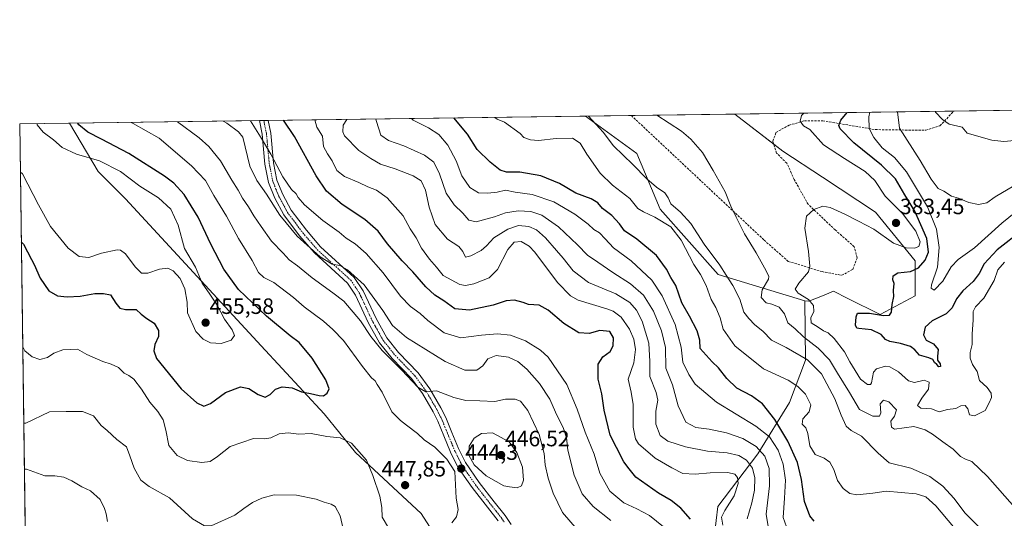
# Model space of a CAD drawing. Units: metres. Extents: x 594336 to 597805, y 4689743 to 4692104.
# Drawn here: x 594336 to 594780, y 4691878 to 4692104 of the extents above; entities that cross this region are included whole.
import ezdxf
from ezdxf.enums import TextEntityAlignment as Align

# ---------------------------------------------------------------- set-up
doc = ezdxf.new("R2010")
doc.units = ezdxf.units.M
doc.header["$MEASUREMENT"] = 0
doc.linetypes.add('TRAZO_Y_PUNTO', pattern=[1, 0.5, -0.25, 0, -0.25])
doc.linetypes.add('TRAZOSX2', pattern=[1.5, 1, -0.5])
for name, color, linetype, lineweight in [('Camino', 19, 'Continuous', 0), ('Camino Cxs', 19, 'Continuous', 0), ('Camino eje', 39, 'TRAZO_Y_PUNTO', 13), ('Carátula', 7, 'Continuous', 5), ('Comarca CxS', 133, 'Continuous', 0), ('Comunidad Autónoma CxS', 142, 'Continuous', 0), ('Curva de nivel maestra', 36, 'Continuous', 30), ('Curva de nivel normal', 36, 'Continuous', 0), ('Espacio natural protegido CxS', 2, 'Continuous', 0), ('Matorral', 135, 'Continuous', 0), ('Matorral CxS', 135, 'Continuous', 0), ('Municipio CxS', 142, 'Continuous', 0), ('Provincia CxS', 1, 'Continuous', 0), ('Punto de cota en terreno', 7, 'Continuous', 0), ('Rótulo de punto de cota en terreno', 19, 'Continuous', 0), ('Senda', 19, 'TRAZOSX2', 0)]:
    doc.layers.add(name, color=color, linetype=linetype, lineweight=lineweight)
doc.styles.add('Arial', font='txt', dxfattribs={"height": 0.2})

# ---------------------------------------------------------------- blocks, each defined once
blk = doc.blocks.new('*U164')
at = {"layer": 'Curva de nivel normal', "color": 36, "linetype": 'Continuous', "lineweight": 0}
blk.add_polyline3d([(594550.21, 4692059.51, 395), (594551.14, 4692058.67, 395), (594554.55, 4692057.32, 395), (594561.53, 4692052.31, 395), (594563.31, 4692050.44, 395), (594566.19, 4692049.45, 395), (594569.9, 4692049.07, 395), (594577.8, 4692050.04, 395), (594585.21, 4692050.07, 395), (594588.7, 4692047.82, 395), (594591.7, 4692042.87, 395), (594597.8, 4692034.3, 395), (594603.34, 4692028.91, 395), (594611.14, 4692022.88, 395), (594614.67, 4692018.42, 395), (594617.37, 4692016.92, 395), (594622.46, 4692014.49, 395), (594629.7, 4692010.06, 395), (594634.38, 4692004.12, 395), (594640.02, 4691993.14, 395), (594643, 4691988.48, 395), (594645.62, 4691983.54, 395), (594647.94, 4691977.23, 395), (594649.97, 4691973.66, 395), (594651.97, 4691969.05, 395), (594653.28, 4691963.88, 395), (594658.57, 4691956.35, 395), (594671.53, 4691945.89, 395), (594682.69, 4691940.83, 395), (594686.97, 4691937.98, 395), (594690.51, 4691934.53, 395), (594692.82, 4691929.62, 395), (594692.13, 4691926.54, 395), (594689.32, 4691923.28, 395), (594688.92, 4691921, 395), (594690.57, 4691919.22, 395), (594691.52, 4691916.8, 395), (594692.5, 4691911.13, 395), (594694.91, 4691907.2, 395), (594698.95, 4691905.58, 395), (594701.52, 4691903.72, 395), (594703.2, 4691900.46, 395), (594704.88, 4691895.42, 395), (594707.54, 4691891.88, 395), (594710.44, 4691889.62, 395), (594713.66, 4691889, 395), (594720.84, 4691889.79, 395), (594726.9, 4691890.71, 395), (594740.44, 4691889.52, 395), (594744.83, 4691888.18, 395), (594749.36, 4691884.08, 395), (594757.3, 4691874.54, 395)], dxfattribs=at)
blk = doc.blocks.new('*U165')
at = {"layer": 'Curva de nivel normal', "color": 36, "linetype": 'Continuous', "lineweight": 0}
blk.add_polyline3d([(594512.5, 4692058.99, 405), (594513.34, 4692058.3, 405), (594520.2, 4692054.82, 405), (594524.84, 4692051.8, 405), (594528.98, 4692046.92, 405), (594532.76, 4692039.85, 405), (594535.26, 4692033.11, 405), (594538.8, 4692027.79, 405), (594542.74, 4692025.5, 405), (594546.92, 4692025.25, 405), (594551.2, 4692025.82, 405), (594555, 4692026.71, 405), (594559.4, 4692025.73, 405), (594567.01, 4692024.73, 405), (594576.75, 4692021.42, 405), (594586.34, 4692015.74, 405), (594592.31, 4692011.34, 405), (594594.86, 4692008.95, 405), (594597.41, 4692007.43, 405), (594600.06, 4692004.74, 405), (594603.69, 4692000.66, 405), (594611.76, 4691994.69, 405), (594621.01, 4691985.94, 405), (594625.71, 4691978.93, 405), (594631.55, 4691965.99, 405), (594634.32, 4691955.7, 405), (594635.1, 4691948.99, 405), (594637.79, 4691943.44, 405), (594640.65, 4691939.02, 405), (594650.31, 4691930.93, 405), (594668.1, 4691920.06, 405), (594674.28, 4691915.27, 405), (594678.09, 4691909.16, 405), (594680.45, 4691902.8, 405), (594681.38, 4691895.68, 405), (594680.94, 4691887.44, 405), (594680.35, 4691878.79, 405), (594683.46, 4691870.4, 405)], dxfattribs=at)
blk = doc.blocks.new('*U166')
at = {"layer": 'Curva de nivel normal', "color": 36, "linetype": 'Continuous', "lineweight": 0}
blk.add_polyline3d([(594439.83, 4692057.99, 430), (594444.25, 4692050.7, 430), (594449.04, 4692042.87, 430), (594454.39, 4692032.6, 430), (594458.38, 4692026.96, 430), (594460.48, 4692025.02, 430), (594461.36, 4692023.33, 430), (594464.19, 4692020.03, 430), (594472.4, 4692012.88, 430), (594479.81, 4692007.66, 430), (594483.06, 4692005.03, 430), (594487.01, 4692002.43, 430), (594492, 4691998.1, 430), (594499.74, 4691989.28, 430), (594507.54, 4691978.78, 430), (594512.08, 4691974.04, 430), (594516.36, 4691971, 430), (594519.85, 4691967.81, 430), (594527.21, 4691962.16, 430), (594534.82, 4691959.87, 430), (594544.15, 4691961.16, 430), (594551.43, 4691961.82, 430), (594557.26, 4691961.21, 430), (594564, 4691958.57, 430), (594570.72, 4691954.41, 430), (594574.3, 4691951.17, 430), (594582.64, 4691938.92, 430), (594587.39, 4691927.65, 430), (594590.96, 4691917.36, 430), (594595.01, 4691907.32, 430), (594597.65, 4691898.83, 430), (594602.16, 4691890.71, 430), (594608.38, 4691885.34, 430), (594614.34, 4691882.64, 430), (594620.03, 4691879.66, 430), (594626.29, 4691874.61, 430)], dxfattribs=at)
blk = doc.blocks.new('*U168')
at = {"layer": 'Curva de nivel normal', "color": 36, "linetype": 'Continuous', "lineweight": 0}
for points in [[(594427.38, 4692057.82, 435), (594429.14, 4692056.85, 435), (594434.4, 4692053.07, 435), (594436.33, 4692050.59, 435), (594439.43, 4692037.44, 435), (594442.61, 4692030.99, 435), (594447.01, 4692024.8, 435), (594453.03, 4692015.32, 435), (594460.93, 4692005.86, 435), (594471.21, 4691996.5, 435), (594476.64, 4691993.21, 435), (594480.21, 4691992.6, 435), (594483.66, 4691990.72, 435), (594491.06, 4691983.81, 435), (594499.55, 4691972.32, 435), (594503.92, 4691965.48, 435), (594510.24, 4691960.04, 435), (594527.68, 4691949.26, 435), (594536.67, 4691945.32, 435), (594542.01, 4691945.29, 435), (594544.68, 4691947.26, 435), (594546.93, 4691950.41, 435), (594550.69, 4691952.02, 435), (594556.27, 4691951.25, 435), (594560.59, 4691949.18, 435), (594564.64, 4691945.74, 435), (594570.4, 4691939.35, 435), (594574.98, 4691932.3, 435), (594577.56, 4691926.29, 435), (594581.1, 4691919, 435), (594582.49, 4691914.78, 435), (594583.09, 4691909.17, 435), (594585.94, 4691897.94, 435), (594589.62, 4691889.49, 435), (594594.6, 4691883.73, 435), (594602.51, 4691877.49, 435)], [(594375.2, 4691876.9, 435), (594374.67, 4691880.5, 435), (594373.89, 4691882.8, 435), (594371.96, 4691886.85, 435), (594367.53, 4691890.81, 435), (594363.59, 4691892.69, 435), (594359.03, 4691895.39, 435), (594355.45, 4691896.94, 435), (594351.46, 4691897.61, 435), (594346.96, 4691897.53, 435), (594338.59, 4691900.65, 435), (594337.64, 4691900.63, 435)], [(594337.64, 4691900.63, 435)]]:
    blk.add_polyline3d(points, dxfattribs=at)
blk = doc.blocks.new('*U170')
at = {"layer": 'Curva de nivel normal', "color": 36, "linetype": 'Continuous', "lineweight": 0}
blk.add_polyline3d([(594749.07, 4692062.24, 360), (594749.26, 4692061.85, 360), (594752.3, 4692058.56, 360), (594755.4, 4692056.51, 360), (594761.3, 4692055.05, 360), (594763.44, 4692052.46, 360), (594774.68, 4692049.26, 360), (594779.99, 4692048.58, 360), (594784.92, 4692049.09, 360), (594799.8, 4692055.58, 360), (594802.95, 4692061.73, 360), (594806.5, 4692062.93, 360), (594806.64, 4692063.03, 360)], dxfattribs=at)
blk = doc.blocks.new('*U171')
at = {"layer": 'Curva de nivel normal', "color": 36, "linetype": 'Continuous', "lineweight": 0}
blk.add_polyline3d([(594784.59, 4692028.62, 365), (594776.08, 4692023.6, 365), (594772.37, 4692020.95, 365), (594768.65, 4692020.13, 365), (594764.31, 4692021.07, 365), (594759.64, 4692023, 365), (594756.43, 4692024, 365), (594752.98, 4692026.22, 365), (594750.33, 4692027.47, 365), (594747.24, 4692031.6, 365), (594742.34, 4692040.05, 365), (594732.95, 4692054.66, 365), (594732.04, 4692062, 365)], dxfattribs=at)
blk = doc.blocks.new('*U176')
at = {"layer": 'Curva de nivel normal', "color": 36, "linetype": 'Continuous', "lineweight": 0}
for points in [[(594335.83, 4692034.85, 455), (594336.79, 4692034.05, 455), (594344.09, 4692020.01, 455), (594349.42, 4692010.25, 455), (594357.48, 4692000.5, 455), (594362.35, 4691996.75, 455), (594366.82, 4691996.16, 455), (594372.55, 4691998.14, 455), (594379.57, 4691999.67, 455), (594381.06, 4691999.61, 455), (594383.3, 4691997.9, 455), (594387.65, 4691991.98, 455), (594390.58, 4691989.21, 455), (594393.42, 4691989.12, 455), (594398.68, 4691991.01, 455), (594402.39, 4691991.4, 455), (594404.83, 4691990.22, 455), (594408.09, 4691986.72, 455), (594410.16, 4691982.12, 455), (594411.16, 4691976.12, 455), (594411.34, 4691971.17, 455), (594415.13, 4691962.86, 455), (594418.41, 4691959.35, 455), (594421.7, 4691957.67, 455), (594426.54, 4691957.33, 455), (594431.06, 4691958.95, 455), (594432.51, 4691960.97, 455), (594431.44, 4691963.5, 455), (594427.99, 4691968.4, 455), (594424.67, 4691974.63, 455), (594421.39, 4691979.69, 455), (594417.98, 4691984.61, 455), (594414.91, 4691991.88, 455), (594410.03, 4692000.33, 455), (594407.17, 4692010.81, 455), (594403.83, 4692018.13, 455), (594398.22, 4692023.19, 455), (594389.87, 4692028.5, 455), (594381.07, 4692035.04, 455), (594371.6, 4692039.89, 455), (594361.2, 4692042.98, 455), (594354.75, 4692045.98, 455), (594350.77, 4692049.41, 455), (594346.1, 4692052.91, 455), (594343.5, 4692056.22, 455), (594343.37, 4692056.67, 455)], [(594335.83, 4692034.85, 455)]]:
    blk.add_polyline3d(points, dxfattribs=at)
blk = doc.blocks.new('*U179')
at = {"layer": 'Curva de nivel normal', "color": 36, "linetype": 'Continuous', "lineweight": 0}
blk.add_polyline3d([(594689.69, 4692061.42, 380), (594688.72, 4692060.4, 380), (594688.06, 4692057.76, 380), (594689.54, 4692055.78, 380), (594692.5, 4692054.1, 380), (594698.58, 4692047.09, 380), (594708.02, 4692040.94, 380), (594717.5, 4692035.12, 380), (594721.75, 4692030.95, 380), (594726.47, 4692024, 380), (594734.24, 4692016.14, 380), (594740.26, 4692008.13, 380), (594742.22, 4692003.37, 380), (594741.6, 4692001.21, 380), (594739.7, 4692000.48, 380), (594735.94, 4692000.56, 380), (594730.25, 4692002.74, 380), (594721.36, 4692009.09, 380), (594714.39, 4692012.68, 380), (594708.27, 4692015.85, 380), (594701.68, 4692018.81, 380), (594698.24, 4692019.35, 380), (594694.22, 4692017.98, 380), (594690.93, 4692014.86, 380), (594690.16, 4692009.55, 380), (594691.9, 4691998.96, 380), (594692.42, 4691992.39, 380), (594691.88, 4691989.78, 380), (594687.54, 4691984.66, 380), (594685.76, 4691981.94, 380), (594687.21, 4691980.17, 380), (594691.88, 4691977.19, 380), (594694.09, 4691974.53, 380), (594694.26, 4691971.8, 380), (594692.87, 4691968.97, 380), (594693.05, 4691966.67, 380), (594696.18, 4691964.81, 380), (594698.57, 4691963.1, 380), (594700.66, 4691962.18, 380), (594703.37, 4691959.58, 380), (594708.04, 4691953.64, 380), (594710.5, 4691949.05, 380), (594712.92, 4691945.21, 380), (594715.34, 4691941.25, 380), (594718.41, 4691938.8, 380), (594719.87, 4691938.86, 380), (594720.24, 4691939.66, 380), (594721.24, 4691944.48, 380), (594722.6, 4691945.9, 380), (594726.56, 4691947.19, 380), (594728.62, 4691946.84, 380), (594732.44, 4691944.62, 380), (594736.93, 4691940.56, 380), (594739.77, 4691939.8, 380), (594744.09, 4691940.88, 380), (594746.35, 4691939.87, 380), (594746.01, 4691936.75, 380), (594742.98, 4691932.64, 380), (594741.06, 4691929.4, 380), (594742.58, 4691928.24, 380), (594747.42, 4691927.83, 380), (594750.9, 4691926.54, 380), (594754.68, 4691927.64, 380), (594758.35, 4691928.09, 380), (594760.68, 4691929.22, 380), (594762.55, 4691929.41, 380), (594763.76, 4691927.84, 380), (594764.57, 4691925.2, 380), (594766.84, 4691924.76, 380), (594771.69, 4691927.07, 380), (594773.51, 4691930.61, 380), (594774.46, 4691932.95, 380), (594774.35, 4691934.98, 380), (594772.54, 4691937.5, 380), (594769.1, 4691940.73, 380), (594768.07, 4691944.71, 380), (594765.95, 4691947.91, 380), (594764.83, 4691950.79, 380), (594764.91, 4691953.3, 380), (594765.75, 4691956.97, 380), (594765.75, 4691961.6, 380), (594766.21, 4691968.03, 380), (594766.15, 4691971.91, 380), (594767.22, 4691974, 380), (594770.98, 4691977.79, 380), (594775.68, 4691985.78, 380), (594777.42, 4691990.61, 380), (594780.32, 4691994.14, 380)], dxfattribs=at)
blk = doc.blocks.new('*U181')
at = {"layer": 'Curva de nivel normal', "color": 36, "linetype": 'Continuous', "lineweight": 0}
for points in [[(594337.36, 4691921.45, 440), (594338.31, 4691921.38, 440), (594349.05, 4691926.5, 440), (594356.52, 4691926.68, 440), (594363.94, 4691926.69, 440), (594368.9, 4691924.66, 440), (594372.4, 4691920.37, 440), (594375.1, 4691918.08, 440), (594379.39, 4691914, 440), (594383.8, 4691910.7, 440), (594385.33, 4691906.67, 440), (594387.21, 4691901.1, 440), (594390.25, 4691895.59, 440), (594394.02, 4691892.75, 440), (594403.16, 4691887.65, 440), (594413.63, 4691878.24, 440), (594418.98, 4691874.98, 440), (594421.98, 4691875.05, 440), (594432.67, 4691879.89, 440), (594436.83, 4691882.78, 440), (594440.67, 4691885.61, 440), (594444.97, 4691887.53, 440), (594450.42, 4691889.06, 440), (594460.62, 4691888.92, 440), (594469.38, 4691887.12, 440), (594473, 4691885.68, 440), (594476.2, 4691884.84, 440), (594478.11, 4691883.72, 440), (594480.26, 4691879.56, 440), (594482.45, 4691870.42, 440), (594486.64, 4691862.27, 440), (594488.25, 4691857.22, 440), (594487.74, 4691854.15, 440), (594486.36, 4691851.19, 440), (594486.61, 4691848.69, 440), (594489.13, 4691845.56, 440), (594492.44, 4691843.62, 440), (594495.79, 4691844.13, 440), (594501.47, 4691847.77, 440), (594505.54, 4691849.51, 440), (594509.49, 4691848.89, 440), (594514.29, 4691845.98, 440), (594517.79, 4691844.48, 440), (594520.87, 4691845.28, 440), (594524.36, 4691847.97, 440), (594526.57, 4691848.78, 440), (594529.75, 4691847.32, 440), (594536.35, 4691845.02, 440), (594540.36, 4691844.62, 440), (594544.18, 4691845.31, 440), (594550.02, 4691847.95, 440), (594552.97, 4691848.76, 440), (594555.14, 4691847.76, 440), (594558.72, 4691848.88, 440), (594560.7, 4691847.49, 440), (594562.38, 4691842.87, 440), (594563.92, 4691838.22, 440), (594562.56, 4691831.63, 440), (594560.57, 4691826.63, 440), (594560.49, 4691820.27, 440), (594564.39, 4691811.94, 440), (594568.66, 4691807.08, 440), (594572.35, 4691802.52, 440), (594574.98, 4691800.16, 440), (594578.6, 4691798.4, 440), (594584.59, 4691795.21, 440), (594595.7, 4691791.66, 440), (594603.61, 4691790.89, 440), (594607.22, 4691791.5, 440), (594609.13, 4691791.41, 440), (594611.23, 4691791.45, 440), (594612.54, 4691790.87, 440), (594613.28, 4691791.91, 440), (594614.46, 4691796.96, 440), (594614.8, 4691805.29, 440), (594615.11, 4691820.84, 440), (594618.09, 4691829.64, 440), (594619.38, 4691834.21, 440), (594618.96, 4691839.9, 440), (594616.8, 4691847.62, 440), (594612.55, 4691855.63, 440), (594607.21, 4691861.36, 440), (594601.47, 4691865.1, 440), (594595.78, 4691867.77, 440), (594587.35, 4691873.31, 440), (594580.72, 4691881.01, 440), (594576.5, 4691889.79, 440), (594574.27, 4691896.56, 440), (594572.92, 4691902.54, 440), (594572.4, 4691907.69, 440), (594570.24, 4691916.23, 440), (594565.08, 4691927.17, 440), (594561.74, 4691931.4, 440), (594559.36, 4691932.27, 440), (594554.9, 4691932.28, 440), (594550.12, 4691931.18, 440), (594543.45, 4691931.43, 440), (594537.12, 4691931.59, 440), (594531.7, 4691932.99, 440), (594523.76, 4691935.95, 440), (594518.95, 4691935.58, 440), (594515.38, 4691937.72, 440), (594508.18, 4691945.36, 440), (594499.23, 4691954.24, 440), (594494.18, 4691960.56, 440), (594489.47, 4691967.67, 440), (594481.97, 4691976.55, 440), (594476.96, 4691980.27, 440), (594467.66, 4691987.05, 440), (594461.04, 4691992.49, 440), (594457.24, 4691995.22, 440), (594454.5, 4691998.13, 440), (594449.28, 4692003.58, 440), (594444.68, 4692010.24, 440), (594441.34, 4692014.99, 440), (594438.82, 4692019.17, 440), (594436.13, 4692022.97, 440), (594434.2, 4692026.64, 440), (594431.36, 4692031.19, 440), (594426.3, 4692039.95, 440), (594420.97, 4692046.45, 440), (594416.66, 4692050.32, 440), (594406.85, 4692057.54, 440)], [(594337.36, 4691921.45, 440)]]:
    blk.add_polyline3d(points, dxfattribs=at)
blk = doc.blocks.new('*U186')
at = {"layer": 'Curva de nivel normal', "color": 36, "linetype": 'Continuous', "lineweight": 0}
blk.add_polyline3d([(594785.03, 4691883.32, 385), (594772.72, 4691897.3, 385), (594765.59, 4691904.04, 385), (594762.72, 4691905.17, 385), (594760.48, 4691906.4, 385), (594757.16, 4691909.61, 385), (594752.48, 4691912.96, 385), (594747.89, 4691916.46, 385), (594744.51, 4691918.4, 385), (594739.41, 4691919.86, 385), (594730.68, 4691918.75, 385), (594729.25, 4691919.53, 385), (594728.95, 4691922.23, 385), (594730.68, 4691924.57, 385), (594731.54, 4691927.4, 385), (594728.07, 4691931.03, 385), (594725.73, 4691931.85, 385), (594724.26, 4691930.19, 385), (594724.57, 4691926.02, 385), (594723.91, 4691924.53, 385), (594720.88, 4691924.5, 385), (594714.89, 4691927.51, 385), (594710.28, 4691935.23, 385), (594704.98, 4691943.94, 385), (594701.26, 4691949.93, 385), (594696.17, 4691955.25, 385), (594689.56, 4691960.37, 385), (594685.76, 4691964, 385), (594682.5, 4691966.69, 385), (594680.95, 4691970.72, 385), (594678.51, 4691973.86, 385), (594675.32, 4691975.15, 385), (594672.78, 4691975.73, 385), (594670.5, 4691978.22, 385), (594670.9, 4691981.56, 385), (594673.82, 4691986.45, 385), (594673.99, 4691987.61, 385), (594672.67, 4691990.28, 385), (594668.18, 4691998.4, 385), (594662.93, 4692006.96, 385), (594659.18, 4692014.52, 385), (594656.7, 4692019.36, 385), (594654.13, 4692025.87, 385), (594648.7, 4692035.6, 385), (594643.98, 4692043.6, 385), (594638.66, 4692049.75, 385), (594634.48, 4692053.31, 385), (594623.33, 4692060.51, 385)], dxfattribs=at)
blk = doc.blocks.new('*U187')
at = {"layer": 'Curva de nivel normal', "color": 36, "linetype": 'Continuous', "lineweight": 0}
blk.add_polyline3d([(594769.02, 4691874.23, 390), (594762.48, 4691880.9, 390), (594757.6, 4691887.42, 390), (594752.58, 4691892.86, 390), (594746.58, 4691897.3, 390), (594738.07, 4691901.12, 390), (594728.32, 4691903.52, 390), (594723.28, 4691907.9, 390), (594715.8, 4691915.46, 390), (594711.11, 4691918.11, 390), (594708.89, 4691920.03, 390), (594706.65, 4691924.94, 390), (594703.76, 4691932.36, 390), (594697.65, 4691943.7, 390), (594691.42, 4691949.97, 390), (594681.68, 4691955.52, 390), (594675.1, 4691958.85, 390), (594671.13, 4691962.98, 390), (594667.55, 4691965.82, 390), (594664.82, 4691968.69, 390), (594662.58, 4691971.51, 390), (594660.76, 4691977.39, 390), (594657.69, 4691983.64, 390), (594654.62, 4691988.24, 390), (594651.77, 4691992.72, 390), (594644.7, 4692002.32, 390), (594638.64, 4692011.6, 390), (594634.09, 4692016.71, 390), (594629.58, 4692020.54, 390), (594628.5, 4692023.12, 390), (594626.87, 4692025.5, 390), (594623.24, 4692027.98, 390), (594618.77, 4692031.83, 390), (594612.47, 4692038.2, 390), (594603.78, 4692046.62, 390), (594599.12, 4692052.82, 390), (594592.51, 4692060.09, 390)], dxfattribs=at)
blk = doc.blocks.new('*U188')
at = {"layer": 'Curva de nivel normal', "color": 36, "linetype": 'Continuous', "lineweight": 0}
blk.add_polyline3d([(594653.13, 4691875.33, 420), (594652.52, 4691878.97, 420), (594654.04, 4691881.97, 420), (594658.2, 4691888.6, 420), (594660.11, 4691894.16, 420), (594659.8, 4691896.85, 420), (594658.55, 4691898.35, 420), (594655.35, 4691899.08, 420), (594647.35, 4691899.03, 420), (594640.68, 4691898.37, 420), (594635.04, 4691898.62, 420), (594630.11, 4691901.25, 420), (594622.6, 4691905.55, 420), (594615.11, 4691912.06, 420), (594613.71, 4691914.29, 420), (594612.59, 4691919.54, 420), (594612.71, 4691929.77, 420), (594611.74, 4691935.36, 420), (594610.4, 4691941.3, 420), (594612.98, 4691948.64, 420), (594613.72, 4691954.7, 420), (594612.88, 4691959.3, 420), (594610.91, 4691963.87, 420), (594607.26, 4691969.24, 420), (594603.67, 4691971.96, 420), (594600.72, 4691973.11, 420), (594587.78, 4691977, 420), (594584.32, 4691978.87, 420), (594578.39, 4691984.94, 420), (594568.16, 4691998.68, 420), (594565.6, 4692001.4, 420), (594562.1, 4692003.46, 420), (594558.86, 4692003.2, 420), (594556.02, 4691999.82, 420), (594551.39, 4691990.8, 420), (594547.52, 4691987, 420), (594540.65, 4691984.4, 420), (594536.84, 4691983.54, 420), (594534.27, 4691984.08, 420), (594526.82, 4691988.14, 420), (594523.88, 4691991.93, 420), (594520.59, 4691995.51, 420), (594517.06, 4692000.48, 420), (594514.68, 4692005.08, 420), (594511.97, 4692009.23, 420), (594508.72, 4692015.11, 420), (594501.56, 4692023.23, 420), (594496.67, 4692026.64, 420), (594492.81, 4692028.09, 420), (594488.7, 4692030.04, 420), (594482.32, 4692032.76, 420), (594478.8, 4692035.46, 420), (594476.7, 4692039.92, 420), (594474.54, 4692043.07, 420), (594472.71, 4692046.36, 420), (594472.26, 4692051.08, 420), (594469.73, 4692055.1, 420), (594468.8, 4692058.39, 420)], dxfattribs=at)
blk = doc.blocks.new('*U190')
at = {"layer": 'Curva de nivel normal', "color": 36, "linetype": 'Continuous', "lineweight": 0}
blk.add_polyline3d([(594787.93, 4692018.87, 370), (594779.17, 4692011.74, 370), (594766.88, 4692000.64, 370), (594759.47, 4691995.3, 370), (594756.23, 4691991.97, 370), (594752.56, 4691985.52, 370), (594748.52, 4691981.47, 370), (594747.28, 4691982.31, 370), (594747.42, 4691983.88, 370), (594750.06, 4691991.92, 370), (594750.88, 4692000.8, 370), (594749.58, 4692008.97, 370), (594745.54, 4692019.11, 370), (594736.17, 4692034.95, 370), (594730.7, 4692041.47, 370), (594725.18, 4692045.8, 370), (594721.29, 4692050.48, 370), (594719.16, 4692054.47, 370), (594719.14, 4692059.78, 370), (594719.54, 4692061.83, 370)], dxfattribs=at)
blk = doc.blocks.new('*U192')
at = {"layer": 'Curva de nivel normal', "color": 36, "linetype": 'Continuous', "lineweight": 0}
blk.add_polyline3d([(594673.95, 4691872.88, 410), (594672.65, 4691880.26, 410), (594674.2, 4691893.16, 410), (594674, 4691900.92, 410), (594672.08, 4691906.45, 410), (594668.25, 4691910.9, 410), (594662.21, 4691914.5, 410), (594654.78, 4691917.07, 410), (594647.01, 4691918.67, 410), (594640.96, 4691919.42, 410), (594636.49, 4691921.83, 410), (594632.9, 4691929.19, 410), (594630.35, 4691938.64, 410), (594627.46, 4691946.26, 410), (594627.26, 4691955.64, 410), (594625.42, 4691963.18, 410), (594621.83, 4691971.94, 410), (594617.23, 4691979.19, 410), (594611.41, 4691984.37, 410), (594603.44, 4691989.4, 410), (594596.74, 4691994.19, 410), (594591.99, 4691997.26, 410), (594587.5, 4692001.98, 410), (594578.96, 4692010.14, 410), (594571.33, 4692015.32, 410), (594566.35, 4692017.06, 410), (594560.68, 4692017.33, 410), (594554.93, 4692016.34, 410), (594550.03, 4692014.64, 410), (594541.67, 4692012.36, 410), (594538.45, 4692013.07, 410), (594535.69, 4692016.31, 410), (594531.79, 4692020.08, 410), (594528.1, 4692025.33, 410), (594525.15, 4692033.97, 410), (594522.57, 4692039.26, 410), (594518.36, 4692042.44, 410), (594509.01, 4692046.64, 410), (594502.15, 4692049.15, 410), (594498.72, 4692051.44, 410), (594496.77, 4692057.74, 410), (594496.35, 4692058.77, 410)], dxfattribs=at)
blk = doc.blocks.new('*U197')
at = {"layer": 'Curva de nivel maestra', "color": 36, "linetype": 'Continuous', "lineweight": 30}
blk.add_polyline3d([(594638.58, 4691878.02, 425), (594634.18, 4691882.96, 425), (594629.82, 4691886.44, 425), (594624.03, 4691889.78, 425), (594613.88, 4691896.99, 425), (594610.82, 4691900.72, 425), (594608.36, 4691903.99, 425), (594605.13, 4691910.47, 425), (594602.19, 4691915.97, 425), (594599.57, 4691927.3, 425), (594598.42, 4691934.64, 425), (594596.82, 4691941.3, 425), (594596.81, 4691948.04, 425), (594598.97, 4691951.38, 425), (594602.21, 4691953.73, 425), (594603.65, 4691956.4, 425), (594603.7, 4691959.99, 425), (594602.13, 4691962.76, 425), (594597.62, 4691963.32, 425), (594592.82, 4691961.84, 425), (594588.15, 4691962.18, 425), (594581.32, 4691966.36, 425), (594574.21, 4691972.5, 425), (594570.11, 4691974.74, 425), (594565.42, 4691975.05, 425), (594562.92, 4691975.88, 425), (594559.1, 4691976.92, 425), (594555.3, 4691976.67, 425), (594549.37, 4691974.76, 425), (594538.77, 4691972.37, 425), (594532.14, 4691973.1, 425), (594527.05, 4691976.67, 425), (594523, 4691979.29, 425), (594519.01, 4691982.97, 425), (594513.12, 4691989.76, 425), (594508.36, 4691994.66, 425), (594501.72, 4692002.36, 425), (594497.44, 4692008.07, 425), (594491.49, 4692013.46, 425), (594481.23, 4692020.2, 425), (594474.18, 4692026.15, 425), (594469.49, 4692033.12, 425), (594459.66, 4692050.91, 425), (594454.67, 4692058.2, 425)], dxfattribs=at)
blk = doc.blocks.new('*U199')
at = {"layer": 'Curva de nivel maestra', "color": 36, "linetype": 'Continuous', "lineweight": 30}
blk.add_polyline3d([(594694.45, 4691877.07, 400), (594692.47, 4691879.59, 400), (594690.04, 4691885.96, 400), (594688.68, 4691895.97, 400), (594686.86, 4691903.66, 400), (594682.47, 4691913.19, 400), (594676.67, 4691923.12, 400), (594670.98, 4691930.15, 400), (594666.04, 4691933.72, 400), (594659.52, 4691937.24, 400), (594654.97, 4691941.59, 400), (594651.15, 4691946.44, 400), (594648.27, 4691949.17, 400), (594642.87, 4691955.07, 400), (594642.68, 4691958.82, 400), (594641.55, 4691963.13, 400), (594638.06, 4691969.68, 400), (594634.64, 4691975.73, 400), (594631.92, 4691983.61, 400), (594629.66, 4691987.22, 400), (594627.74, 4691990.89, 400), (594623.15, 4691997.1, 400), (594614.29, 4692004.58, 400), (594608.66, 4692008.29, 400), (594606.52, 4692011.47, 400), (594602.99, 4692015.28, 400), (594598.79, 4692018.42, 400), (594596.66, 4692020.89, 400), (594593.66, 4692022.71, 400), (594586.68, 4692025.25, 400), (594579.33, 4692029.62, 400), (594570.86, 4692033.15, 400), (594561.49, 4692034.73, 400), (594555.39, 4692034.81, 400), (594552.53, 4692035.71, 400), (594548.06, 4692039.34, 400), (594542.12, 4692045.06, 400), (594537.77, 4692051.98, 400), (594531.58, 4692059.25, 400)], dxfattribs=at)
blk = doc.blocks.new('*U201')
at = {"layer": 'Curva de nivel maestra', "color": 36, "linetype": 'Continuous', "lineweight": 30}
for points in [[(594336.26, 4692003.28, 450), (594337.22, 4692002.27, 450), (594340.91, 4691995.37, 450), (594342.07, 4691993.04, 450), (594344.76, 4691986.95, 450), (594348.64, 4691981.14, 450), (594352.67, 4691978.99, 450), (594357, 4691978.42, 450), (594362.91, 4691978.79, 450), (594369.43, 4691979.98, 450), (594373.4, 4691979.95, 450), (594376.53, 4691979.39, 450), (594378.94, 4691975.58, 450), (594380.74, 4691973.38, 450), (594383.39, 4691972.74, 450), (594388.16, 4691972.71, 450), (594390.44, 4691970.67, 450), (594392.93, 4691968.63, 450), (594396.3, 4691966.55, 450), (594398.28, 4691963.3, 450), (594398.22, 4691960.57, 450), (594396.6, 4691956.91, 450), (594396.16, 4691954.13, 450), (594397.38, 4691950.68, 450), (594408.5, 4691936.9, 450), (594415.59, 4691930.63, 450), (594418.67, 4691929.05, 450), (594421.67, 4691930.29, 450), (594428.57, 4691935.32, 450), (594435.28, 4691937.87, 450), (594439.07, 4691937.1, 450), (594443.31, 4691934.37, 450), (594446.38, 4691933.2, 450), (594448.71, 4691934.35, 450), (594451.15, 4691936.68, 450), (594454.16, 4691937.83, 450), (594458.55, 4691937.29, 450), (594462.78, 4691935.53, 450), (594466.86, 4691934.83, 450), (594470.79, 4691933.84, 450), (594472.78, 4691933.69, 450), (594474.46, 4691934.89, 450), (594475.26, 4691936.93, 450), (594473.75, 4691940.93, 450), (594467.67, 4691950.74, 450), (594461.8, 4691957.77, 450), (594457.7, 4691960.86, 450), (594447.01, 4691969.73, 450), (594434.34, 4691981.85, 450), (594427.72, 4691991.02, 450), (594421.92, 4692002.22, 450), (594416.13, 4692014.43, 450), (594409.76, 4692024.73, 450), (594405.14, 4692029.78, 450), (594400.9, 4692033.04, 450), (594384.9, 4692043.15, 450), (594372.55, 4692049.71, 450), (594366.39, 4692052.83, 450), (594362.23, 4692056.22, 450), (594361.75, 4692056.92, 450)], [(594336.26, 4692003.28, 450)]]:
    blk.add_polyline3d(points, dxfattribs=at)
blk = doc.blocks.new('*U202')
at = {"layer": 'Curva de nivel maestra', "color": 36, "linetype": 'Continuous', "lineweight": 30}
blk.add_polyline3d([(594788.57, 4692008.71, 375), (594777.08, 4691999.73, 375), (594771.16, 4691993.3, 375), (594768.95, 4691989.06, 375), (594766.14, 4691985.32, 375), (594761.55, 4691981.22, 375), (594758.73, 4691977.62, 375), (594756.75, 4691973.46, 375), (594753.97, 4691970.73, 375), (594747.67, 4691967.68, 375), (594744.5, 4691964.73, 375), (594743.78, 4691961.24, 375), (594744.92, 4691958.83, 375), (594748.35, 4691957.3, 375), (594750.46, 4691954.73, 375), (594750.03, 4691951.5, 375), (594750.15, 4691949.92, 375), (594751.36, 4691948.16, 375), (594751.47, 4691947.04, 375), (594750.71, 4691946.8, 375), (594749.85, 4691947.97, 375), (594748.77, 4691948.76, 375), (594747.93, 4691950.09, 375), (594746.21, 4691950.96, 375), (594742, 4691952.06, 375), (594739.84, 4691954.57, 375), (594737.97, 4691956.05, 375), (594733.33, 4691957.45, 375), (594728.62, 4691958.24, 375), (594726.62, 4691959.25, 375), (594724.63, 4691961.42, 375), (594720.23, 4691963.54, 375), (594714.64, 4691964.1, 375), (594713.65, 4691964.38, 375), (594713.1, 4691965.72, 375), (594713.39, 4691969.38, 375), (594713.94, 4691971.03, 375), (594719.35, 4691971.12, 375), (594725.76, 4691970.01, 375), (594728.46, 4691970.15, 375), (594729.28, 4691971.49, 375), (594729.63, 4691974.97, 375), (594730.36, 4691978.64, 375), (594730.27, 4691981.3, 375), (594730.52, 4691984.47, 375), (594729.9, 4691986.17, 375), (594730.05, 4691988, 375), (594732.2, 4691989.3, 375), (594737.87, 4691989.98, 375), (594741.51, 4691991.5, 375), (594744.54, 4691995.06, 375), (594745.98, 4691998.6, 375), (594745.3, 4692004.83, 375), (594739.85, 4692017.1, 375), (594735.34, 4692024.54, 375), (594731.12, 4692031.76, 375), (594724.73, 4692037.89, 375), (594712.33, 4692047.97, 375), (594706.08, 4692054.29, 375), (594705.55, 4692055.82, 375), (594706.44, 4692058.2, 375), (594709.23, 4692061.69, 375)], dxfattribs=at)
blk = doc.blocks.new('5PATER')
at = {"layer": 'Carátula', "linetype": 'Continuous', "lineweight": 5}
h = blk.add_hatch(color=250, dxfattribs=at)
edge = h.paths.add_edge_path()
edge.add_ellipse((0, 0.01), major_axis=(-1.33, -1.34), ratio=0.999422, start_angle=0, end_angle=360)

msp = doc.modelspace()

# ---------------------------------------------------------------- linework, layer by layer
at = {"layer": 'Camino', "color": 19, "linetype": 'Continuous', "lineweight": 0}
for points in [[(594443.79, 4692058.05, 428.36), (594447.8, 4692058.1, 426.99)], [(594551.63, 4691877.32, 442.99), (594546.81, 4691883.39, 443.45), (594539.89, 4691892.32, 444.03), (594533.51, 4691901.58, 444.42), (594530.18, 4691908.26, 444), (594527.14, 4691915.6, 443.35), (594524.38, 4691922.32, 442.51), (594522.32, 4691926.48, 441.69), (594517.48, 4691934.73, 440.26), (594512.56, 4691941.52, 439.78), (594503.72, 4691950.64, 439.63), (594498.04, 4691957.7, 439.15), (594492.96, 4691966.89, 438.13), (594487.19, 4691979.28, 436.2), (594483.63, 4691984.64, 435.96), (594468.64, 4691998.28, 435.06), (594461.97, 4692006.04, 434.58), (594454.82, 4692015.49, 433.93), (594450.84, 4692023.01, 433.16), (594447.95, 4692030.07, 432.45), (594446.32, 4692038.39, 430.97), (594445.04, 4692051.89, 429.62), (594443.79, 4692058.05, 428.36)], [(594447.8, 4692058.1, 426.99), (594448.95, 4692052.47, 427.68), (594450.23, 4692038.96, 429.61), (594451.75, 4692031.21, 431.2), (594454.41, 4692024.68, 431.79), (594458.16, 4692017.62, 432.5), (594465.04, 4692008.52, 433.33), (594471.48, 4692001.03, 434.12), (594486.64, 4691987.22, 435.12), (594490.64, 4691981.21, 435.53), (594496.48, 4691968.68, 436.91), (594501.33, 4691959.91, 437.52), (594506.68, 4691953.25, 438.07), (594515.59, 4691944.06, 438.96), (594520.79, 4691936.88, 439.91), (594525.79, 4691928.36, 441.37), (594527.97, 4691923.94, 442.11), (594530.78, 4691917.11, 443.36), (594533.77, 4691909.9, 444.16), (594536.92, 4691903.59, 444.28), (594543.07, 4691894.65, 444.19), (594549.92, 4691885.82, 443.72), (594554.81, 4691879.64, 443.29), (594557.5, 4691875.63, 442.96)]]:
    msp.add_polyline3d(points, dxfattribs=at)
at = {"layer": 'Camino Cxs', "color": 19, "linetype": 'Continuous', "lineweight": 0}
msp.add_polyline3d([(594551.63, 4691877.32, 442.99), (594546.81, 4691883.39, 443.45), (594539.89, 4691892.32, 444.03), (594533.51, 4691901.58, 444.42), (594530.18, 4691908.26, 444), (594527.14, 4691915.6, 443.35), (594524.38, 4691922.32, 442.51), (594522.32, 4691926.48, 441.69), (594517.48, 4691934.73, 440.26), (594512.56, 4691941.52, 439.78), (594503.72, 4691950.64, 439.63), (594498.04, 4691957.7, 439.15), (594492.96, 4691966.89, 438.13), (594487.19, 4691979.28, 436.2), (594483.63, 4691984.64, 435.96), (594468.64, 4691998.28, 435.06), (594461.97, 4692006.04, 434.58), (594454.82, 4692015.49, 433.93), (594450.84, 4692023.01, 433.16), (594447.95, 4692030.07, 432.45), (594446.32, 4692038.39, 430.97), (594445.04, 4692051.89, 429.62), (594443.79, 4692058.05, 428.36), (594447.8, 4692058.1, 426.99), (594448.95, 4692052.47, 427.68), (594450.23, 4692038.96, 429.61), (594451.75, 4692031.21, 431.2), (594454.41, 4692024.68, 431.79), (594458.16, 4692017.62, 432.5), (594465.04, 4692008.52, 433.33), (594471.48, 4692001.03, 434.12), (594486.64, 4691987.22, 435.12), (594490.64, 4691981.21, 435.53), (594496.48, 4691968.68, 436.91), (594501.33, 4691959.91, 437.52), (594506.68, 4691953.25, 438.07), (594515.59, 4691944.06, 438.96), (594520.79, 4691936.88, 439.91), (594525.79, 4691928.36, 441.37), (594527.97, 4691923.94, 442.11), (594530.78, 4691917.11, 443.36), (594533.77, 4691909.9, 444.16), (594536.92, 4691903.59, 444.28), (594543.07, 4691894.65, 444.19), (594549.92, 4691885.82, 443.72), (594554.81, 4691879.64, 443.29), (594557.5, 4691875.63, 442.96)], dxfattribs=at)
at = {"layer": 'Camino eje', "color": 39, "linetype": 'TRAZO_Y_PUNTO', "lineweight": 13}
msp.add_polyline3d([(594445.8, 4692058.07, 427.7), (594446.42, 4692055, 428.16), (594447, 4692052.18, 428.52), (594448.28, 4692038.68, 430.27), (594449.85, 4692030.64, 431.85), (594451.3, 4692027.11, 432.34), (594452.63, 4692023.85, 432.36), (594454.5, 4692020.32, 433.01), (594456.49, 4692016.56, 433.16), (594460.07, 4692011.83, 433.56), (594463.51, 4692007.28, 433.84), (594470.06, 4691999.66, 434.51), (594477.56, 4691992.84, 435.02), (594485.14, 4691985.93, 435.49), (594487.14, 4691982.93, 435.63), (594488.92, 4691980.25, 435.89), (594491.84, 4691973.98, 436.5), (594494.72, 4691967.79, 437.38), (594499.69, 4691958.81, 438.37), (594502.53, 4691955.28, 438.38), (594505.2, 4691951.95, 438.73), (594514.08, 4691942.79, 439.34), (594519.14, 4691935.81, 440.06), (594524.06, 4691927.42, 441.46), (594525.15, 4691925.21, 441.89), (594526.18, 4691923.13, 442.11), (594527.58, 4691919.72, 442.7), (594528.96, 4691916.36, 443.31), (594531.98, 4691909.08, 443.81), (594533.55, 4691905.93, 444.21), (594535.22, 4691902.59, 444.23), (594538.41, 4691897.96, 444.2), (594541.48, 4691893.49, 443.83), (594544.94, 4691889.02, 443.79), (594548.37, 4691884.61, 443.55), (594550.78, 4691881.57, 443.31), (594553.22, 4691878.48, 443.12), (594554.46, 4691876.63, 442.98)], dxfattribs=at)
at = {"layer": 'Comarca CxS', "color": 133, "linetype": 'Continuous', "lineweight": 0}
msp.add_polyline3d([(597798.28, 4689790.5, 353.09), (594366.7, 4689743.41, 311.01), (594335.54, 4692056.56, 457.73), (597765.97, 4692103.66, 400.26), (597798.28, 4689790.5, 353.09)], close=True, dxfattribs=at)
msp.add_polyline3d([(597798.28, 4689790.5, 353.09), (594366.7, 4689743.41, 311.01), (594335.54, 4692056.56, 457.73), (597765.97, 4692103.66, 400.26), (597798.28, 4689790.5, 353.09)], close=True, dxfattribs=at)
at = {"layer": 'Comunidad Autónoma CxS', "color": 142, "linetype": 'Continuous', "lineweight": 0}
msp.add_polyline3d([(597798.28, 4689790.5, 353.09), (594366.7, 4689743.41, 311.01), (594335.54, 4692056.56, 457.73), (597765.97, 4692103.66, 400.26), (597798.28, 4689790.5, 353.09)], close=True, dxfattribs=at)
msp.add_polyline3d([(597798.28, 4689790.5, 353.09), (594366.7, 4689743.41, 311.01), (594335.54, 4692056.56, 457.73), (597765.97, 4692103.66, 400.26), (597798.28, 4689790.5, 353.09)], close=True, dxfattribs=at)
at = {"layer": 'Curva de nivel normal', "color": 36, "linetype": 'Continuous', "lineweight": 0}
for points in [[(594530.72, 4691876.41, 445), (594532.86, 4691879.03, 445), (594533.52, 4691882.39, 445), (594532.76, 4691887.47, 445), (594532.14, 4691899.5, 445), (594528.48, 4691905.1, 445), (594522.98, 4691910.6, 445), (594518.31, 4691913.94, 445), (594515.26, 4691916.79, 445), (594510.23, 4691920.46, 445), (594507.6, 4691922.62, 445), (594503.65, 4691926.57, 445), (594499.28, 4691935.39, 445), (594497.02, 4691938.93, 445), (594496.12, 4691940.49, 445), (594494.46, 4691941.92, 445), (594490.4, 4691947.04, 445), (594481.8, 4691958.71, 445), (594476.93, 4691963.75, 445), (594472.73, 4691967.5, 445), (594464, 4691973.96, 445), (594459.2, 4691978.16, 445), (594450.36, 4691985, 445), (594445.77, 4691987.26, 445), (594443.42, 4691989.5, 445), (594440.56, 4691994.84, 445), (594434.42, 4692004.77, 445), (594428.89, 4692014.96, 445), (594423.24, 4692024.26, 445), (594419.43, 4692030.96, 445), (594413.2, 4692037.68, 445), (594398.5, 4692050.07, 445), (594386.83, 4692056.81, 445), (594385.95, 4692057.25, 445)], [(594483.34, 4692058.59, 415), (594481.67, 4692056.03, 415), (594481.48, 4692052.93, 415), (594482.28, 4692051.22, 415), (594488.66, 4692044.5, 415), (594494.16, 4692040.89, 415), (594498.44, 4692038.4, 415), (594505.08, 4692036.35, 415), (594513.34, 4692033.18, 415), (594516.89, 4692030.82, 415), (594518.88, 4692026.58, 415), (594520.49, 4692019.02, 415), (594523.26, 4692011.08, 415), (594528.7, 4692004.55, 415), (594533.96, 4692001.2, 415), (594535.67, 4691998.99, 415), (594536.88, 4691996.4, 415), (594539.35, 4691997.01, 415), (594543.95, 4691999.45, 415), (594546.45, 4692001.44, 415), (594549.74, 4692005.06, 415), (594556.04, 4692009.01, 415), (594560.9, 4692010.62, 415), (594565.56, 4692010.19, 415), (594568.94, 4692008.71, 415), (594573.02, 4692005.12, 415), (594577.99, 4691999.33, 415), (594581.06, 4691995.91, 415), (594585.56, 4691990.21, 415), (594592.49, 4691984.99, 415), (594604.82, 4691979.81, 415), (594611.18, 4691975.88, 415), (594614.18, 4691972.47, 415), (594616.73, 4691967.4, 415), (594619.72, 4691957.59, 415), (594620.12, 4691949.3, 415), (594620.12, 4691942.5, 415), (594623.09, 4691935.3, 415), (594623.77, 4691931.72, 415), (594622.81, 4691926.77, 415), (594622.92, 4691920.88, 415), (594624.87, 4691915.83, 415), (594628.26, 4691913.21, 415), (594636.35, 4691910.64, 415), (594646.17, 4691908.79, 415), (594655.04, 4691908, 415), (594660.36, 4691906.78, 415), (594663.82, 4691904.64, 415), (594666.47, 4691901.04, 415), (594667.6, 4691896.65, 415), (594667.46, 4691891.18, 415), (594666.3, 4691885.46, 415), (594664.1, 4691878.18, 415)], [(594336.9, 4691955.88, 445), (594337.87, 4691954.1, 445), (594341.16, 4691951.35, 445), (594344.61, 4691950.08, 445), (594348.15, 4691951.13, 445), (594350.99, 4691953.01, 445), (594355.08, 4691954.45, 445), (594361.6, 4691954.81, 445), (594365.93, 4691952.48, 445), (594373.04, 4691949.18, 445), (594376.9, 4691948.08, 445), (594380.24, 4691946.52, 445), (594382.68, 4691944.02, 445), (594384.78, 4691942.99, 445), (594387.04, 4691941.26, 445), (594390.61, 4691936.73, 445), (594394.27, 4691930.9, 445), (594397.96, 4691926.62, 445), (594400.31, 4691922.9, 445), (594401.55, 4691918.23, 445), (594402.88, 4691911.28, 445), (594406.6, 4691906.86, 445), (594411.34, 4691904.53, 445), (594417.83, 4691903.58, 445), (594421.63, 4691904.12, 445), (594424.9, 4691906.3, 445), (594430.64, 4691910.84, 445), (594441.08, 4691914.47, 445), (594446.34, 4691914.36, 445), (594449, 4691914.76, 445), (594452.67, 4691916.51, 445), (594456.84, 4691917.02, 445), (594461.66, 4691916.4, 445), (594467.17, 4691916.67, 445), (594474.34, 4691915.43, 445), (594480.36, 4691914.83, 445), (594485.47, 4691912.37, 445), (594492.16, 4691904.63, 445), (594495.06, 4691897.76, 445), (594498.18, 4691888.4, 445), (594499.1, 4691883.36, 445), (594499.32, 4691878.92, 445), (594502.12, 4691874.07, 445)], [(594560.28, 4691892.2, 445), (594562.26, 4691893.12, 445), (594563.04, 4691895.64, 445), (594562.6, 4691901.56, 445), (594560.05, 4691908.09, 445), (594556.7, 4691912.99, 445), (594549.03, 4691917.03, 445), (594544.07, 4691916.74, 445), (594540.78, 4691914.6, 445), (594538.58, 4691910.96, 445), (594538.34, 4691906.97, 445), (594540.78, 4691902.61, 445), (594546.18, 4691897.57, 445), (594550.78, 4691895.06, 445), (594554.16, 4691893.11, 445), (594556.85, 4691892.62, 445), (594560.28, 4691892.2, 445)]]:
    msp.add_polyline3d(points, dxfattribs=at)
at = {"layer": 'Espacio natural protegido CxS', "color": 2, "linetype": 'Continuous', "lineweight": 0}
msp.add_polyline3d([(594354.82, 4690625.08, 336.03), (594335.54, 4692056.56, 457.73), (596237.82, 4692082.68, 354.6), (596239.57, 4692081.04, 354.63), (596247, 4692076.74, 355.16), (596254.03, 4692071.27, 355.77)], dxfattribs=at)
msp.add_polyline3d([(594354.82, 4690625.08, 336.03), (594335.54, 4692056.56, 457.73), (596237.82, 4692082.68, 354.6), (596239.57, 4692081.04, 354.63), (596247, 4692076.74, 355.16), (596254.03, 4692071.27, 355.77)], dxfattribs=at)
at = {"layer": 'Matorral', "color": 135, "linetype": 'Continuous', "lineweight": 0}
for points in [[(594658.58, 4692061, 383.29), (594757.47, 4692062.35, 358.85), (594839.92, 4692063.49, 352.35)], [(594338.01, 4691873.51, 430.79), (594335.54, 4692056.56, 457.73), (594358.08, 4692056.87, 451.21)], [(594358.08, 4692056.87, 451.21), (594443.79, 4692058.05, 428.36), (594445.79, 4692058.07, 427.7), (594447.8, 4692058.1, 426.99), (594591.13, 4692060.07, 390.45)], [(594541.12, 4691833.93, 438.01), (594530.57, 4691859.17, 442.64), (594516.91, 4691880.56, 447.32), (594487.28, 4691908.07, 444.57), (594473.04, 4691925.64, 448.13), (594444.63, 4691956.33, 453.51), (594383.28, 4692022.74, 458.19), (594370.97, 4692035.09, 457.18), (594358.08, 4692056.87, 451.21)], [(594591.13, 4692060.07, 390.45), (594611.83, 4692060.35, 385.75), (594658.58, 4692061, 383.29)], [(594591.13, 4692060.07, 390.45), (594614.25, 4692043.27, 388.66), (594624.76, 4692018.03, 392.44), (594651.04, 4691988.58, 391.45), (594690.2, 4691976.66, 380.3)], [(594690.2, 4691976.66, 380.3), (594692.03, 4691976.51, 379.67), (594698.85, 4691979.25, 376.89), (594703.18, 4691980.99, 377.45), (594709.66, 4691977.75, 377.11), (594724.21, 4691970.47, 374.84), (594739.98, 4691978.88, 371.89), (594739.98, 4691994.66, 376.52), (594722.11, 4692016.75, 382.03), (594698.18, 4692032.49, 381.87), (594680.21, 4692044.29, 382.06), (594676.18, 4692047.41, 382.26), (594658.58, 4692061, 383.29)], [(594569.73, 4691831.81, 441.24), (594582.31, 4691840.25, 442.24), (594585.08, 4691840.17, 442.48), (594610.9, 4691839.41, 443.26), (594637.35, 4691854.4, 430.03), (594648.63, 4691864.73, 422.75), (594650.88, 4691883.82, 420.82), (594668.94, 4691907.58, 410.95), (594683.2, 4691930.66, 396.39), (594690.53, 4691949.82, 390.03), (594690.2, 4691976.66, 380.3)]]:
    msp.add_polyline3d(points, dxfattribs=at)
at = {"layer": 'Matorral CxS', "color": 135, "linetype": 'Continuous', "lineweight": 0}
for points in [[(594648.63, 4691864.73, 422.75), (594650.88, 4691883.82, 420.82), (594668.94, 4691907.58, 410.95), (594683.2, 4691930.66, 396.39), (594690.53, 4691949.82, 390.03), (594690.2, 4691976.66, 380.3), (594692.03, 4691976.51, 379.67), (594698.85, 4691979.25, 376.89), (594703.18, 4691980.99, 377.45), (594709.67, 4691977.74, 377.11), (594724.21, 4691970.47, 374.84), (594739.98, 4691978.88, 371.89), (594739.98, 4691994.66, 376.52), (594722.11, 4692016.75, 382.03), (594698.18, 4692032.49, 381.87), (594680.21, 4692044.29, 382.06), (594658.58, 4692061, 383.29), (594839.92, 4692063.49, 352.35)], [(594338.01, 4691873.51, 430.79), (594335.54, 4692056.56, 457.73), (594358.08, 4692056.87, 451.21), (594370.97, 4692035.09, 457.18), (594383.28, 4692022.74, 458.19), (594444.63, 4691956.33, 453.51), (594473.04, 4691925.64, 448.13), (594487.28, 4691908.07, 444.57), (594516.91, 4691880.56, 447.32), (594530.57, 4691859.17, 442.64)], [(594530.57, 4691859.17, 442.64), (594516.91, 4691880.56, 447.32), (594487.28, 4691908.07, 444.57), (594473.04, 4691925.64, 448.13), (594444.63, 4691956.33, 453.51), (594383.28, 4692022.74, 458.19), (594370.97, 4692035.09, 457.18), (594358.08, 4692056.87, 451.21), (594591.13, 4692060.07, 390.45), (594614.25, 4692043.27, 388.66), (594624.76, 4692018.03, 392.44), (594651.04, 4691988.58, 391.45), (594690.2, 4691976.66, 380.3), (594690.2, 4691976.66, 380.3), (594690.53, 4691949.82, 390.03), (594683.2, 4691930.66, 396.39), (594668.94, 4691907.58, 410.95), (594650.88, 4691883.82, 420.82), (594648.63, 4691864.73, 422.75)]]:
    msp.add_polyline3d(points, dxfattribs=at)
msp.add_polyline3d([(594690.2, 4691976.66, 380.3), (594651.04, 4691988.58, 391.45), (594624.76, 4692018.03, 392.44), (594614.25, 4692043.27, 388.66), (594591.13, 4692060.07, 390.45), (594658.58, 4692061, 383.29), (594680.21, 4692044.29, 382.06), (594698.18, 4692032.49, 381.87), (594722.11, 4692016.75, 382.03), (594739.98, 4691994.66, 376.52), (594739.98, 4691978.88, 371.89), (594724.21, 4691970.47, 374.84), (594709.67, 4691977.74, 377.11), (594703.18, 4691980.99, 377.45), (594698.85, 4691979.25, 376.89), (594692.03, 4691976.51, 379.67), (594690.2, 4691976.66, 380.3)], close=True, dxfattribs=at)
at = {"layer": 'Municipio CxS', "color": 142, "linetype": 'Continuous', "lineweight": 0}
msp.add_polyline3d([(597798.28, 4689790.5, 353.09), (594366.7, 4689743.41, 311.01), (594335.54, 4692056.56, 457.73), (597765.97, 4692103.66, 400.26), (597798.28, 4689790.5, 353.09)], close=True, dxfattribs=at)
msp.add_polyline3d([(597798.28, 4689790.5, 353.09), (594366.7, 4689743.41, 311.01), (594335.54, 4692056.56, 457.73), (597765.97, 4692103.66, 400.26), (597798.28, 4689790.5, 353.09)], close=True, dxfattribs=at)
at = {"layer": 'Provincia CxS', "color": 1, "linetype": 'Continuous', "lineweight": 0}
msp.add_polyline3d([(597798.28, 4689790.5, 353.09), (594366.7, 4689743.41, 311.01), (594335.54, 4692056.56, 457.73), (597765.97, 4692103.66, 400.26), (597798.28, 4689790.5, 353.09)], close=True, dxfattribs=at)
msp.add_polyline3d([(597798.28, 4689790.5, 353.09), (594366.7, 4689743.41, 311.01), (594335.54, 4692056.56, 457.73), (597765.97, 4692103.66, 400.26), (597798.28, 4689790.5, 353.09)], close=True, dxfattribs=at)
at = {"layer": 'Senda', "color": 19, "linetype": 'TRAZOSX2', "lineweight": 0}
msp.add_polyline3d([(594611.83, 4692060.35, 385.75), (594671.8, 4692004.07, 383.45), (594682.71, 4691994.48, 382.05), (594697.93, 4691989.85, 379.23), (594706.86, 4691988.2, 378.14), (594711.82, 4691990.84, 377.6), (594713.8, 4691996.14, 377.65), (594712.48, 4692001.1, 378.06), (594703.88, 4692008.7, 378.91), (594691.64, 4692020.28, 380.17), (594685.36, 4692031.52, 381.03), (594682.05, 4692038.8, 381.73), (594677.42, 4692043.43, 382.25), (594675.77, 4692048.72, 382.27), (594677.09, 4692052.69, 382.03), (594683.04, 4692056, 381.3), (594689.99, 4692057.98, 379.41), (594698.26, 4692057.98, 376.93), (594722.07, 4692054.01, 368.64), (594744.89, 4692053.68, 361.3), (594751.17, 4692055.67, 360.3), (594757.47, 4692062.35, 358.85)], dxfattribs=at)

# ---------------------------------------------------------------- block references
at = {"layer": 'Curva de nivel maestra', "color": 36, "linetype": 'Continuous', "lineweight": 30}
for name in ['*U202', '*U201', '*U197', '*U199']:
    msp.add_blockref(name, (0, 0), dxfattribs=at)
at = {"layer": 'Curva de nivel normal', "color": 36, "linetype": 'Continuous', "lineweight": 0}
for name in ['*U190', '*U171', '*U170', '*U179', '*U181', '*U168', '*U166', '*U188', '*U192', '*U165', '*U164', '*U187', '*U186', '*U176']:
    msp.add_blockref(name, (0, 0), dxfattribs=at)
at = {"layer": 'Punto de cota en terreno', "linetype": 'Continuous', "lineweight": 0}
for p in [(594731.36, 4692011.84, 383.45), (594419.51, 4691966.79, 455.58), (594553, 4691907, 446.52), (594534.98, 4691900.87, 444.3), (594509.62, 4691893.38, 447.85)]:
    msp.add_blockref('5PATER', p, dxfattribs=at)

# ---------------------------------------------------------------- texts
at = {"layer": 'Rótulo de punto de cota en terreno', "color": 19, "linetype": 'Continuous', "lineweight": 0, "style": 'Arial'}
for s, p in [('383,45', (594733.12, 4692013.6)), ('455,58', (594421.27, 4691968.55)), ('446,52', (594554.76, 4691908.76)), ('444,3', (594536.74, 4691902.63)), ('447,85', (594498.98, 4691895.14))]:
    msp.add_text(s, height=7, dxfattribs=at).set_placement(p, align=Align.BOTTOM_LEFT)

doc.saveas('drawing.dxf')
